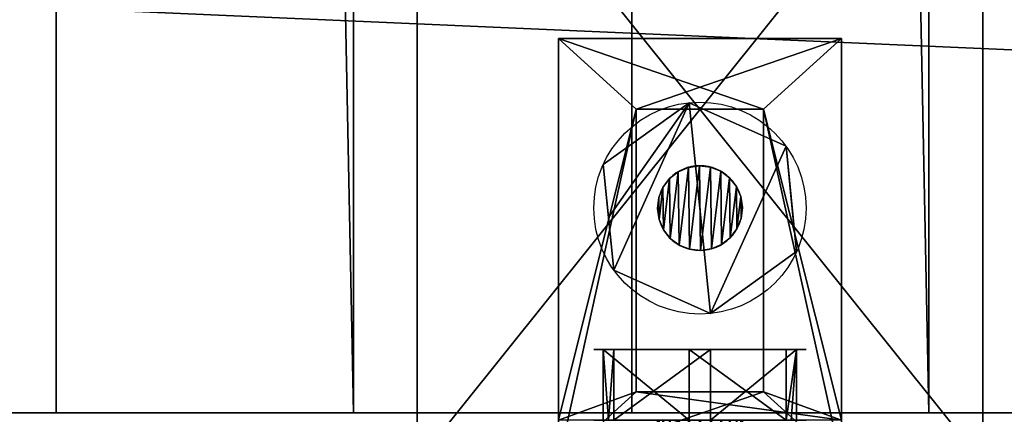
# Model space of a CAD drawing. Extents: x -174 to 3443, y -706 to 1738.
# Drawn here: x 117 to 187, y 297 to 325 of the extents above; entities that cross this region are included whole.
import ezdxf

# ---------------------------------------------------------------- set-up
doc = ezdxf.new("R2010")
doc.units = 0
doc.header["$LTSCALE"] = 25.4
doc.layers.get('0').update_dxf_attribs({"color": 13, "linetype": 'CONTINUOUS'})

# ---------------------------------------------------------------- blocks, each defined once
blk = doc.blocks.new('GROUP_108')
at = {"color": 0}
for p, q in [((9245.6, 533.4, 2413), (9245.6, 533.4)), ((35966.4, 533.4, 2413), (9245.6, 533.4, 2413)), ((35966.4, 533.4), (9245.6, 533.4)), ((9245.6, 533.4, 2413), (9245.6, 533.4)), ((9245.6, 0), (9245.6, 533.4)), ((9245.6, 0, 2413), (9245.6, 533.4, 2413)), ((9245.6, 0), (9245.6, 533.4)), ((35966.4, 533.4), (9245.6, 533.4)), ((35966.4, 533.4, 2413), (9245.6, 533.4, 2413)), ((9245.6, 0, 2413), (9245.6, 533.4, 2413)), ((9245.6, 0), (9245.6, 0, 2413)), ((35966.4, 0), (9245.6, 0)), ((35966.4, 0, 2413), (9245.6, 0, 2413)), ((35966.4, 0, 2413), (9245.6, 0, 2413)), ((9245.6, 0), (9245.6, 0, 2413)), ((35966.4, 0), (9245.6, 0))]:
    blk.add_line(p, q, dxfattribs=at)
mesh = blk.add_polyface(dxfattribs=at)
corners = [(9245.6, 533.4, 2413), (35966.4, 533.4), (9245.6, 533.4), (35966.4, 533.4, 2413)]
mesh.append_faces([[corners[k] for k in face] for face in [(0, 1, 2), (1, 0, 3)]], dxfattribs={"vtx0": -1, "color": 0})
mesh = blk.add_polyface(dxfattribs=at)
corners = [(9245.6, 533.4, 2413), (9245.6, 0), (9245.6, 0, 2413), (9245.6, 533.4)]
mesh.append_faces([[corners[k] for k in face] for face in [(0, 1, 2), (1, 0, 3)]], dxfattribs={"vtx0": -1, "color": 0})
mesh = blk.add_polyface(dxfattribs=at)
corners = [(9245.6, 533.4), (35966.4, 0), (9245.6, 0), (35966.4, 533.4)]
mesh.append_faces([[corners[k] for k in face] for face in [(0, 1, 2), (1, 0, 3)]], dxfattribs={"vtx0": -1, "color": 0})
mesh = blk.add_polyface(dxfattribs=at)
corners = [(35966.4, 0, 2413), (9245.6, 533.4, 2413), (9245.6, 0, 2413), (35966.4, 533.4, 2413)]
mesh.append_faces([[corners[k] for k in face] for face in [(0, 1, 2), (1, 0, 3)]], dxfattribs={"vtx0": -1, "color": 0})
mesh = blk.add_polyface(dxfattribs=at)
corners = [(35966.4, 0, 2413), (9245.6, 0), (35966.4, 0), (9245.6, 0, 2413)]
mesh.append_faces([[corners[k] for k in face] for face in [(0, 1, 2), (1, 0, 3)]], dxfattribs={"vtx0": -1, "color": 0})
blk = doc.blocks.new('GAVLBORD')
at = {"color": 27}
blk.add_blockref('GROUP_108', (0, 57.15), dxfattribs=at)
blk = doc.blocks.new('STOLPE_ENDE_TREMILJ__1')
at = {"color": 0}
for p, q in [((50, 144, 2486), (198, 144, 2486)), ((198, 144, 40), (50, 144, 40)), ((50, 144, 2486), (198, 144, 2486)), ((198, 144, 40), (50, 144, 40))]:
    blk.add_line(p, q, dxfattribs=at)
at = {"color": 27}
mesh = blk.add_polyface(dxfattribs=at)
corners = [(198, 96, 2486), (50, 144, 2486), (50, 96, 2486), (198, 144, 2486)]
mesh.append_faces([[corners[k] for k in face] for face in [(0, 1, 2), (1, 0, 3)]], dxfattribs={"vtx0": -1, "color": 27})
mesh = blk.add_polyface(dxfattribs=at)
corners = [(50, 144, 2486), (198, 144, 40), (50, 144, 40), (198, 144, 2486)]
mesh.append_faces([[corners[k] for k in face] for face in [(0, 1, 2), (1, 0, 3)]], dxfattribs={"vtx0": -1, "color": 27})
mesh = blk.add_polyface(dxfattribs=at)
corners = [(50, 144, 40), (198, 124, 20), (50, 124, 20), (198, 144, 40)]
mesh.append_faces([[corners[k] for k in face] for face in [(0, 1, 2), (1, 0, 3)]], dxfattribs={"vtx0": -1, "color": 27})
blk = doc.blocks.new('TRESKRUE_M6')
at = {"color": 0}
for p, q in [((127, 347.4, 267.8), (0, 347.4, 267.8)), ((127, 347.4, 267.8), (0, 347.4, 267.8)), ((127, 249.9, 188.6), (690.6, 249.9, 188.6)), ((127, 249.9, 188.6), (690.6, 249.9, 188.6)), ((127, 247.5, 208.4), (690.6, 247.5, 208.4)), ((127, 247.5, 208.4), (690.6, 247.5, 208.4)), ((127, 247.1, 168.9), (690.6, 247.1, 168.9)), ((127, 247.1, 168.9), (690.6, 247.1, 168.9)), ((127, 240.1, 226.9), (690.6, 240.1, 226.9)), ((127, 240.1, 226.9), (690.6, 240.1, 226.9)), ((127, 239.2, 150.7), (690.6, 239.2, 150.7)), ((127, 239.2, 150.7), (690.6, 239.2, 150.7)), ((127, 228.2, 242.8), (690.6, 228.2, 242.8)), ((127, 228.2, 242.8), (690.6, 228.2, 242.8)), ((127, 226.9, 135), (690.6, 226.9, 135)), ((127, 226.9, 135), (690.6, 226.9, 135)), ((127, 212.6, 255.1), (690.6, 212.6, 255.1)), ((127, 212.6, 255.1), (690.6, 212.6, 255.1)), ((127, 211, 123.1), (690.6, 211, 123.1)), ((127, 211, 123.1), (690.6, 211, 123.1)), ((127, 192.8, 379.1), (0, 192.8, 379.1)), ((127, 192.8, 379.1), (0, 192.8, 379.1)), ((127, 194.3, 262.9), (690.6, 194.3, 262.9)), ((127, 194.3, 262.9), (690.6, 194.3, 262.9)), ((127, 192.5, 115.7), (690.6, 192.5, 115.7)), ((127, 192.5, 115.7), (690.6, 192.5, 115.7)), ((127, 174.6, 265.7), (690.6, 174.6, 265.7)), ((127, 174.6, 265.7), (690.6, 174.6, 265.7)), ((127, 172.8, 113.3), (690.6, 172.8, 113.3)), ((127, 172.8, 113.3), (690.6, 172.8, 113.3)), ((127, 154.6), (0, 154.6)), ((127, 154.6), (0, 154.6)), ((127, 154.8, 263.4), (690.6, 154.8, 263.4)), ((127, 154.8, 263.4), (690.6, 154.8, 263.4)), ((127, 153.1, 116.2), (690.6, 153.1, 116.2)), ((127, 153.1, 116.2), (690.6, 153.1, 116.2)), ((127, 136.4, 256), (690.6, 136.4, 256)), ((127, 136.4, 256), (690.6, 136.4, 256)), ((127, 134.8, 124), (690.6, 134.8, 124)), ((127, 134.8, 124), (690.6, 134.8, 124)), ((127, 120.5, 244.1), (690.6, 120.5, 244.1)), ((127, 120.5, 244.1), (690.6, 120.5, 244.1)), ((127, 119.2, 136.3), (690.6, 119.2, 136.3)), ((127, 119.2, 136.3), (690.6, 119.2, 136.3)), ((127, 108.2, 228.4), (690.6, 108.2, 228.4)), ((127, 108.2, 228.4), (690.6, 108.2, 228.4)), ((127, 107.3, 152.2), (690.6, 107.3, 152.2)), ((127, 107.3, 152.2), (690.6, 107.3, 152.2)), ((127, 100.3, 210.1), (690.6, 100.3, 210.1)), ((127, 100.3, 210.1), (690.6, 100.3, 210.1)), ((127, 99.9, 170.7), (690.6, 99.9, 170.7)), ((127, 99.9, 170.7), (690.6, 99.9, 170.7)), ((127, 97.5, 190.4), (690.6, 97.5, 190.4)), ((127, 97.5, 190.4), (690.6, 97.5, 190.4)), ((127, 19.1, 300.8), (0, 19.1, 300.8)), ((127, 19.1, 300.8), (0, 19.1, 300.8)), ((127, 0, 111.3), (0, 0, 111.3)), ((127, 0, 111.3), (0, 0, 111.3))]:
    blk.add_line(p, q, dxfattribs=at)
at = {"color": 8}
blk.add_line((127, 328.3, 78.2), (0, 328.3, 78.2), dxfattribs=at)
blk.add_line((127, 328.3, 78.2), (0, 328.3, 78.2), dxfattribs=at)
at = {"color": 8, "extrusion": (-1, -2.1057e-16, -2.92502e-16)}
blk.add_circle((-173.7, 189.5), 190.5, dxfattribs=at)
blk.add_circle((-173.7, 189.5), 190.5, dxfattribs=at)
blk.add_circle((-173.7, 189.5), 190.5, dxfattribs=at)
blk.add_circle((-173.7, 189.5), 190.5, dxfattribs=at)
blk.add_circle((-173.7, 189.5), 190.5, dxfattribs=at)
blk.add_circle((-173.7, 189.5), 190.5, dxfattribs=at)
blk.add_circle((-173.7, 189.5), 190.5, dxfattribs=at)
at = {"color": 8, "extrusion": (-1, -7.89636e-17, -1.09688e-16)}
blk.add_circle((-173.7, 189.5, -127), 190.5, dxfattribs=at)
blk.add_circle((-173.7, 189.5, -127), 190.5, dxfattribs=at)
blk.add_circle((-173.7, 189.5, -127), 190.5, dxfattribs=at)
blk.add_circle((-173.7, 189.5, -127), 190.5, dxfattribs=at)
blk.add_circle((-173.7, 189.5, -127), 190.5, dxfattribs=at)
blk.add_circle((-173.7, 189.5, -127), 190.5, dxfattribs=at)
blk.add_circle((-173.7, 189.5, -127), 190.5, dxfattribs=at)
at = {"color": 0, "extrusion": (1, 0, 0)}
blk.add_circle((173.7, 189.5, 127), 76.2, dxfattribs=at)
at = {"color": 8, "extrusion": (1, 0, 0)}
for centre in [(173.7, 189.5, 127), (173.7, 189.5, 127), (173.7, 189.5, 127), (173.7, 189.5, 127), (173.7, 189.5, 127), (173.7, 189.5, 127), (173.7, 189.5, 127), (173.7, 189.5, 127), (173.7, 189.5, 127), (173.7, 189.5, 127), (173.7, 189.5, 127), (173.7, 189.5, 127), (173.7, 189.5, 127), (173.7, 189.5, 127), (173.7, 189.5, 127), (173.7, 189.5, 127), (173.7, 189.5, 127), (173.7, 189.5, 127), (173.7, 189.5, 127), (173.7, 189.5, 127), (173.7, 189.5, 127), (173.7, 189.5, 127), (173.7, 189.5, 127), (173.7, 189.5, 127), (173.7, 189.5, 690.6), (173.7, 189.5, 690.6), (173.7, 189.5, 690.6), (173.7, 189.5, 690.6), (173.7, 189.5, 690.6), (173.7, 189.5, 690.6), (173.7, 189.5, 690.6), (173.7, 189.5, 690.6), (173.7, 189.5, 690.6), (173.7, 189.5, 690.6), (173.7, 189.5, 690.6), (173.7, 189.5, 690.6), (173.7, 189.5, 690.6), (173.7, 189.5, 690.6), (173.7, 189.5, 690.6), (173.7, 189.5, 690.6), (173.7, 189.5, 690.6), (173.7, 189.5, 690.6), (173.7, 189.5, 690.6), (173.7, 189.5, 690.6), (173.7, 189.5, 690.6), (173.7, 189.5, 690.6), (173.7, 189.5, 690.6), (173.7, 189.5, 690.6), (173.7, 189.5, 690.6)]:
    blk.add_circle(centre, 76.2, dxfattribs=at)
at = {"color": 8}
mesh = blk.add_polyface(dxfattribs=at)
corners = [(0, 347.4, 267.8), (127, 328.3, 78.2), (0, 328.3, 78.2), (127, 337.8, 173), (127, 347.4, 267.8)]
mesh.append_faces([[corners[k] for k in face] for face in [(0, 1, 2), (3, 0, 4)]], dxfattribs={"vtx0": -1, "color": 8})
mesh.append_faces([[corners[k] for k in face] for face in [(1, 0, 3)]], dxfattribs={"vtx0": -1, "vtx1": -1, "color": 8})
mesh = blk.add_polyface(dxfattribs=at)
corners = [(127, 192.8, 379.1), (0, 347.4, 267.8), (0, 192.8, 379.1), (127, 347.4, 267.8)]
mesh.append_faces([[corners[k] for k in face] for face in [(0, 1, 2), (1, 0, 3)]], dxfattribs={"vtx0": -1, "color": 8})
mesh = blk.add_polyface(dxfattribs=at)
corners = [(0, 19.1, 300.8), (0, 154.6), (0, 0, 111.3), (0, 192.8, 379.1), (0, 328.3, 78.2), (0, 347.4, 267.8)]
mesh.append_faces([[corners[k] for k in face] for face in [(0, 1, 2), (4, 3, 5)]], dxfattribs={"vtx0": -1, "color": 8})
mesh.append_faces([[corners[k] for k in face] for face in [(1, 3, 4)]], dxfattribs={"vtx0": -1, "vtx1": -1, "color": 8})
mesh.append_faces([[corners[k] for k in face] for face in [(1, 0, 3)]], dxfattribs={"vtx0": -1, "vtx2": -1, "color": 8})
mesh = blk.add_polyface(dxfattribs=at)
corners = [(127, 154.6), (127, 9.5, 206.1), (127, 0, 111.3), (127, 19.1, 300.8), (127, 192.8, 379.1), (127, 328.3, 78.2), (127, 347.4, 267.8), (127, 337.8, 173)]
mesh.append_faces([[corners[k] for k in face] for face in [(0, 1, 2), (6, 5, 7)]], dxfattribs={"vtx0": -1, "color": 8})
mesh.append_faces([[corners[k] for k in face] for face in [(1, 0, 3), (3, 0, 4), (4, 5, 6)]], dxfattribs={"vtx0": -1, "vtx1": -1, "color": 8})
mesh.append_faces([[corners[k] for k in face] for face in [(4, 0, 5)]], dxfattribs={"vtx0": -1, "vtx2": -1, "color": 8})
mesh = blk.add_polyface(dxfattribs=at)
corners = [(127, 328.3, 78.2), (0, 154.6), (0, 328.3, 78.2), (127, 154.6)]
mesh.append_faces([[corners[k] for k in face] for face in [(0, 1, 2), (1, 0, 3)]], dxfattribs={"vtx0": -1, "color": 8})
at = {"color": 0}
mesh = blk.add_polyface(dxfattribs=at)
corners = [(127, 100.3, 210.1), (127, 99.9, 170.7), (127, 97.5, 190.4), (127, 107.3, 152.2), (127, 108.2, 228.4), (127, 119.2, 136.3), (127, 120.5, 244.1), (127, 134.8, 124), (127, 136.4, 256), (127, 153.1, 116.2), (127, 154.8, 263.4), (127, 172.8, 113.3), (127, 174.6, 265.7), (127, 192.5, 115.7), (127, 194.3, 262.9), (127, 211, 123.1), (127, 212.6, 255.1), (127, 226.9, 135), (127, 228.2, 242.8), (127, 239.2, 150.7), (127, 240.1, 226.9), (127, 247.1, 168.9), (127, 247.5, 208.4), (127, 249.9, 188.6)]
mesh.append_faces([[corners[k] for k in face] for face in [(0, 1, 2), (21, 22, 23)]], dxfattribs={"vtx0": -1, "color": 0})
mesh.append_faces([[corners[k] for k in face] for face in [(1, 0, 3), (3, 4, 5), (5, 6, 7), (7, 8, 9), (9, 10, 11), (11, 12, 13), (13, 14, 15), (15, 16, 17), (17, 18, 19), (19, 20, 21)]], dxfattribs={"vtx0": -1, "vtx1": -1, "color": 0})
mesh.append_faces([[corners[k] for k in face] for face in [(3, 0, 4), (5, 4, 6), (7, 6, 8), (9, 8, 10), (11, 10, 12), (13, 12, 14), (15, 14, 16), (17, 16, 18), (19, 18, 20), (21, 20, 22)]], dxfattribs={"vtx0": -1, "vtx2": -1, "color": 0})
at = {"color": 8}
mesh = blk.add_polyface(dxfattribs=at)
corners = [(127, 247.5, 208.4), (690.6, 249.9, 188.6), (127, 249.9, 188.6), (690.6, 247.5, 208.4)]
mesh.append_faces([[corners[k] for k in face] for face in [(0, 1, 2), (1, 0, 3)]], dxfattribs={"vtx0": -1, "color": 8})
mesh = blk.add_polyface(dxfattribs=at)
corners = [(127, 249.9, 188.6), (690.6, 247.1, 168.9), (127, 247.1, 168.9), (690.6, 249.9, 188.6)]
mesh.append_faces([[corners[k] for k in face] for face in [(0, 1, 2), (1, 0, 3)]], dxfattribs={"vtx0": -1, "color": 8})
mesh = blk.add_polyface(dxfattribs=at)
corners = [(127, 240.1, 226.9), (690.6, 247.5, 208.4), (127, 247.5, 208.4), (690.6, 240.1, 226.9)]
mesh.append_faces([[corners[k] for k in face] for face in [(0, 1, 2), (1, 0, 3)]], dxfattribs={"vtx0": -1, "color": 8})
mesh = blk.add_polyface(dxfattribs=at)
corners = [(690.6, 99.9, 170.7), (690.6, 100.3, 210.1), (690.6, 97.5, 190.4), (690.6, 107.3, 152.2), (690.6, 108.2, 228.4), (690.6, 119.2, 136.3), (690.6, 120.5, 244.1), (690.6, 134.8, 124), (690.6, 136.4, 256), (690.6, 153.1, 116.2), (690.6, 154.8, 263.4), (690.6, 172.8, 113.3), (690.6, 174.6, 265.7), (690.6, 192.5, 115.7), (690.6, 194.3, 262.9), (690.6, 211, 123.1), (690.6, 212.6, 255.1), (690.6, 226.9, 135), (690.6, 228.2, 242.8), (690.6, 239.2, 150.7), (690.6, 240.1, 226.9), (690.6, 247.1, 168.9), (690.6, 247.5, 208.4), (690.6, 249.9, 188.6)]
mesh.append_faces([[corners[k] for k in face] for face in [(0, 1, 2), (22, 21, 23)]], dxfattribs={"vtx0": -1, "color": 8})
mesh.append_faces([[corners[k] for k in face] for face in [(1, 3, 4), (4, 5, 6), (6, 7, 8), (8, 9, 10), (10, 11, 12), (12, 13, 14), (14, 15, 16), (16, 17, 18), (18, 19, 20), (20, 21, 22)]], dxfattribs={"vtx0": -1, "vtx1": -1, "color": 8})
mesh.append_faces([[corners[k] for k in face] for face in [(1, 0, 3), (4, 3, 5), (6, 5, 7), (8, 7, 9), (10, 9, 11), (12, 11, 13), (14, 13, 15), (16, 15, 17), (18, 17, 19), (20, 19, 21)]], dxfattribs={"vtx0": -1, "vtx2": -1, "color": 8})
mesh = blk.add_polyface(dxfattribs=at)
corners = [(127, 247.1, 168.9), (690.6, 239.2, 150.7), (127, 239.2, 150.7), (690.6, 247.1, 168.9)]
mesh.append_faces([[corners[k] for k in face] for face in [(0, 1, 2), (1, 0, 3)]], dxfattribs={"vtx0": -1, "color": 8})
mesh = blk.add_polyface(dxfattribs=at)
corners = [(127, 228.2, 242.8), (690.6, 240.1, 226.9), (127, 240.1, 226.9), (690.6, 228.2, 242.8)]
mesh.append_faces([[corners[k] for k in face] for face in [(0, 1, 2), (1, 0, 3)]], dxfattribs={"vtx0": -1, "color": 8})
mesh = blk.add_polyface(dxfattribs=at)
corners = [(127, 239.2, 150.7), (690.6, 226.9, 135), (127, 226.9, 135), (690.6, 239.2, 150.7)]
mesh.append_faces([[corners[k] for k in face] for face in [(0, 1, 2), (1, 0, 3)]], dxfattribs={"vtx0": -1, "color": 8})
mesh = blk.add_polyface(dxfattribs=at)
corners = [(690.6, 212.6, 255.1), (127, 228.2, 242.8), (127, 212.6, 255.1), (690.6, 228.2, 242.8)]
mesh.append_faces([[corners[k] for k in face] for face in [(0, 1, 2), (1, 0, 3)]], dxfattribs={"vtx0": -1, "color": 8})
mesh = blk.add_polyface(dxfattribs=at)
corners = [(690.6, 226.9, 135), (127, 211, 123.1), (127, 226.9, 135), (690.6, 211, 123.1)]
mesh.append_faces([[corners[k] for k in face] for face in [(0, 1, 2), (1, 0, 3)]], dxfattribs={"vtx0": -1, "color": 8})
mesh = blk.add_polyface(dxfattribs=at)
corners = [(690.6, 194.3, 262.9), (127, 212.6, 255.1), (127, 194.3, 262.9), (690.6, 212.6, 255.1)]
mesh.append_faces([[corners[k] for k in face] for face in [(0, 1, 2), (1, 0, 3)]], dxfattribs={"vtx0": -1, "color": 8})
mesh = blk.add_polyface(dxfattribs=at)
corners = [(690.6, 211, 123.1), (127, 192.5, 115.7), (127, 211, 123.1), (690.6, 192.5, 115.7)]
mesh.append_faces([[corners[k] for k in face] for face in [(0, 1, 2), (1, 0, 3)]], dxfattribs={"vtx0": -1, "color": 8})
mesh = blk.add_polyface(dxfattribs=at)
corners = [(127, 19.1, 300.8), (0, 192.8, 379.1), (0, 19.1, 300.8), (127, 192.8, 379.1)]
mesh.append_faces([[corners[k] for k in face] for face in [(0, 1, 2), (1, 0, 3)]], dxfattribs={"vtx0": -1, "color": 8})
mesh = blk.add_polyface(dxfattribs=at)
corners = [(690.6, 174.6, 265.7), (127, 194.3, 262.9), (127, 174.6, 265.7), (690.6, 194.3, 262.9)]
mesh.append_faces([[corners[k] for k in face] for face in [(0, 1, 2), (1, 0, 3)]], dxfattribs={"vtx0": -1, "color": 8})
mesh = blk.add_polyface(dxfattribs=at)
corners = [(690.6, 192.5, 115.7), (127, 172.8, 113.3), (127, 192.5, 115.7), (690.6, 172.8, 113.3)]
mesh.append_faces([[corners[k] for k in face] for face in [(0, 1, 2), (1, 0, 3)]], dxfattribs={"vtx0": -1, "color": 8})
mesh = blk.add_polyface(dxfattribs=at)
corners = [(690.6, 154.8, 263.4), (127, 174.6, 265.7), (127, 154.8, 263.4), (690.6, 174.6, 265.7)]
mesh.append_faces([[corners[k] for k in face] for face in [(0, 1, 2), (1, 0, 3)]], dxfattribs={"vtx0": -1, "color": 8})
mesh = blk.add_polyface(dxfattribs=at)
corners = [(690.6, 172.8, 113.3), (127, 153.1, 116.2), (127, 172.8, 113.3), (690.6, 153.1, 116.2)]
mesh.append_faces([[corners[k] for k in face] for face in [(0, 1, 2), (1, 0, 3)]], dxfattribs={"vtx0": -1, "color": 8})
mesh = blk.add_polyface(dxfattribs=at)
corners = [(127, 154.6), (0, 0, 111.3), (0, 154.6), (127, 0, 111.3)]
mesh.append_faces([[corners[k] for k in face] for face in [(0, 1, 2), (1, 0, 3)]], dxfattribs={"vtx0": -1, "color": 8})
mesh = blk.add_polyface(dxfattribs=at)
corners = [(690.6, 136.4, 256), (127, 154.8, 263.4), (127, 136.4, 256), (690.6, 154.8, 263.4)]
mesh.append_faces([[corners[k] for k in face] for face in [(0, 1, 2), (1, 0, 3)]], dxfattribs={"vtx0": -1, "color": 8})
mesh = blk.add_polyface(dxfattribs=at)
corners = [(690.6, 153.1, 116.2), (127, 134.8, 124), (127, 153.1, 116.2), (690.6, 134.8, 124)]
mesh.append_faces([[corners[k] for k in face] for face in [(0, 1, 2), (1, 0, 3)]], dxfattribs={"vtx0": -1, "color": 8})
mesh = blk.add_polyface(dxfattribs=at)
corners = [(690.6, 120.5, 244.1), (127, 136.4, 256), (127, 120.5, 244.1), (690.6, 136.4, 256)]
mesh.append_faces([[corners[k] for k in face] for face in [(0, 1, 2), (1, 0, 3)]], dxfattribs={"vtx0": -1, "color": 8})
mesh = blk.add_polyface(dxfattribs=at)
corners = [(690.6, 134.8, 124), (127, 119.2, 136.3), (127, 134.8, 124), (690.6, 119.2, 136.3)]
mesh.append_faces([[corners[k] for k in face] for face in [(0, 1, 2), (1, 0, 3)]], dxfattribs={"vtx0": -1, "color": 8})
mesh = blk.add_polyface(dxfattribs=at)
corners = [(690.6, 120.5, 244.1), (127, 108.2, 228.4), (690.6, 108.2, 228.4), (127, 120.5, 244.1)]
mesh.append_faces([[corners[k] for k in face] for face in [(0, 1, 2), (1, 0, 3)]], dxfattribs={"vtx0": -1, "color": 8})
mesh = blk.add_polyface(dxfattribs=at)
corners = [(690.6, 107.3, 152.2), (127, 119.2, 136.3), (690.6, 119.2, 136.3), (127, 107.3, 152.2)]
mesh.append_faces([[corners[k] for k in face] for face in [(0, 1, 2), (1, 0, 3)]], dxfattribs={"vtx0": -1, "color": 8})
mesh = blk.add_polyface(dxfattribs=at)
corners = [(690.6, 108.2, 228.4), (127, 100.3, 210.1), (690.6, 100.3, 210.1), (127, 108.2, 228.4)]
mesh.append_faces([[corners[k] for k in face] for face in [(0, 1, 2), (1, 0, 3)]], dxfattribs={"vtx0": -1, "color": 8})
mesh = blk.add_polyface(dxfattribs=at)
corners = [(690.6, 99.9, 170.7), (127, 107.3, 152.2), (690.6, 107.3, 152.2), (127, 99.9, 170.7)]
mesh.append_faces([[corners[k] for k in face] for face in [(0, 1, 2), (1, 0, 3)]], dxfattribs={"vtx0": -1, "color": 8})
mesh = blk.add_polyface(dxfattribs=at)
corners = [(690.6, 100.3, 210.1), (127, 97.5, 190.4), (690.6, 97.5, 190.4), (127, 100.3, 210.1)]
mesh.append_faces([[corners[k] for k in face] for face in [(0, 1, 2), (1, 0, 3)]], dxfattribs={"vtx0": -1, "color": 8})
mesh = blk.add_polyface(dxfattribs=at)
corners = [(690.6, 97.5, 190.4), (127, 99.9, 170.7), (690.6, 99.9, 170.7), (127, 97.5, 190.4)]
mesh.append_faces([[corners[k] for k in face] for face in [(0, 1, 2), (1, 0, 3)]], dxfattribs={"vtx0": -1, "color": 8})
mesh = blk.add_polyface(dxfattribs=at)
corners = [(127, 9.5, 206.1), (0, 0, 111.3), (127, 0, 111.3), (0, 19.1, 300.8), (127, 19.1, 300.8)]
mesh.append_faces([[corners[k] for k in face] for face in [(0, 1, 2), (3, 0, 4)]], dxfattribs={"vtx0": -1, "color": 8})
mesh.append_faces([[corners[k] for k in face] for face in [(1, 0, 3)]], dxfattribs={"vtx0": -1, "vtx1": -1, "color": 8})
blk = doc.blocks.new('GROUP_81')
at = {"color": 250}
for p, q in [((0, 20, 19.19), (0, 0, 19.19)), ((30, 20, 19.19), (0, 20, 19.19)), ((0, 20, 22.19), (0, 0, 22.19)), ((0, 20, 19.19), (0, 20, 22.19)), ((0, 20, 19.19), (0, 0, 19.19)), ((0, 20, 22.19), (27, 20, 22.19)), ((0, 20, 22.19), (0, 0, 22.19)), ((30, 20, 19.19), (0, 20, 19.19)), ((0, 20, 19.19), (0, 20, 22.19)), ((0, 20, 22.19), (27, 20, 22.19)), ((25, 14.5, 19.19), (5, 14.5, 19.19)), ((5, 5.5, 19.19), (5, 14.5, 19.19)), ((25, 14.5, 22.19), (5, 14.5, 22.19)), ((5, 14.5, 22.19), (5, 14.5, 19.19)), ((25, 14.5, 19.19), (5, 14.5, 19.19)), ((25, 14.5, 22.19), (5, 14.5, 22.19)), ((5, 5.5, 22.19), (5, 14.5, 22.19)), ((5, 5.5, 22.19), (5, 14.5, 22.19)), ((5, 5.5, 19.19), (5, 14.5, 19.19)), ((5, 14.5, 22.19), (5, 14.5, 19.19)), ((25, 5.5, 19.19), (25, 14.5, 19.19)), ((25, 14.5, 22.19), (25, 14.5, 19.19)), ((25, 5.5, 22.19), (25, 14.5, 22.19)), ((25, 14.5, 22.19), (25, 14.5, 19.19)), ((25, 5.5, 19.19), (25, 14.5, 19.19)), ((25, 5.5, 22.19), (25, 14.5, 22.19)), ((5, 5.5, 19.19), (25, 5.5, 19.19)), ((5, 5.5, 22.19), (25, 5.5, 22.19)), ((5, 5.5, 19.19), (25, 5.5, 19.19)), ((5, 5.5, 22.19), (5, 5.5, 19.19)), ((5, 5.5, 22.19), (25, 5.5, 22.19)), ((5, 5.5, 22.19), (5, 5.5, 19.19)), ((25, 5.5, 22.19), (25, 5.5, 19.19)), ((25, 5.5, 22.19), (25, 5.5, 19.19)), ((0, 0, 19.19), (30, 0, 19.19)), ((0, 0, 22.19), (0, 0, 19.19)), ((0, 0, 22.19), (27, 0, 22.19)), ((0, 0, 22.19), (0, 0, 19.19)), ((0, 0, 19.19), (30, 0, 19.19)), ((0, 0, 22.19), (27, 0, 22.19))]:
    blk.add_line(p, q, dxfattribs=at)
at = {"color": 0, "extrusion": (-1, 0, 3.88578e-16), "xscale": 0.03937007869999998, "yscale": 0.03937007869999998, "zscale": -0.03937007869999998, "rotation": 270}
blk.add_blockref('TRESKRUE_M6', (-16.838, 27.19, -4.538), dxfattribs=at)
at = {"color": 0, "extrusion": (0, 0, -1), "xscale": 0.03937007869999998, "yscale": 0.03937007869999998, "zscale": -0.03937007869999998, "rotation": 180}
blk.add_blockref('TRESKRUE_M6', (-22, 16.838, -26.728), dxfattribs=at)
at = {"color": 250}
mesh = blk.add_polyface(dxfattribs=at)
corners = [(0, 20, 19.19), (5, 14.5, 19.19), (0, 0, 19.19), (30, 20, 19.19), (25, 14.5, 19.19), (25, 5.5, 19.19), (5, 5.5, 19.19), (30, 0, 19.19)]
mesh.append_faces([[corners[k] for k in face] for face in [(0, 1, 2), (1, 3, 4), (4, 3, 5), (2, 6, 7), (6, 2, 1), (7, 5, 3)]], dxfattribs={"vtx0": -1, "vtx1": -1, "color": 250})
mesh.append_faces([[corners[k] for k in face] for face in [(1, 0, 3), (7, 6, 5)]], dxfattribs={"vtx0": -1, "vtx2": -1, "color": 250})
mesh = blk.add_polyface(dxfattribs=at)
corners = [(0, 20, 22.19), (0, 0, 19.19), (0, 0, 22.19), (0, 20, 19.19)]
mesh.append_faces([[corners[k] for k in face] for face in [(0, 1, 2), (1, 0, 3)]], dxfattribs={"vtx0": -1, "color": 250})
mesh = blk.add_polyface(dxfattribs=at)
corners = [(0, 0, 22.19), (5, 5.5, 22.19), (0, 20, 22.19), (27, 0, 22.19), (25, 5.5, 22.19), (25, 14.5, 22.19), (5, 14.5, 22.19), (27, 20, 22.19)]
mesh.append_faces([[corners[k] for k in face] for face in [(0, 1, 2), (1, 3, 4), (4, 3, 5), (2, 6, 7), (6, 2, 1), (7, 5, 3)]], dxfattribs={"vtx0": -1, "vtx1": -1, "color": 250})
mesh.append_faces([[corners[k] for k in face] for face in [(1, 0, 3), (7, 6, 5)]], dxfattribs={"vtx0": -1, "vtx2": -1, "color": 250})
mesh = blk.add_polyface(dxfattribs=at)
corners = [(0, 20, 22.19), (30, 20, 19.19), (0, 20, 19.19), (27, 20, 22.19), (30, 20, 49.19), (27, 20, 49.19)]
mesh.append_faces([[corners[k] for k in face] for face in [(0, 1, 2), (4, 3, 5)]], dxfattribs={"vtx0": -1, "color": 250})
mesh.append_faces([[corners[k] for k in face] for face in [(1, 3, 4)]], dxfattribs={"vtx0": -1, "vtx1": -1, "color": 250})
mesh.append_faces([[corners[k] for k in face] for face in [(1, 0, 3)]], dxfattribs={"vtx0": -1, "vtx2": -1, "color": 250})
mesh = blk.add_polyface(dxfattribs=at)
corners = [(25, 14.5, 22.19), (5, 14.5, 19.19), (25, 14.5, 19.19), (5, 14.5, 22.19)]
mesh.append_faces([[corners[k] for k in face] for face in [(0, 1, 2), (1, 0, 3)]], dxfattribs={"vtx0": -1, "color": 250})
mesh = blk.add_polyface(dxfattribs=at)
corners = [(5, 14.5, 19.19), (5, 5.5, 22.19), (5, 5.5, 19.19), (5, 14.5, 22.19)]
mesh.append_faces([[corners[k] for k in face] for face in [(0, 1, 2), (1, 0, 3)]], dxfattribs={"vtx0": -1, "color": 250})
mesh = blk.add_polyface(dxfattribs=at)
corners = [(25, 14.5, 22.19), (25, 5.5, 19.19), (25, 5.5, 22.19), (25, 14.5, 19.19)]
mesh.append_faces([[corners[k] for k in face] for face in [(0, 1, 2), (1, 0, 3)]], dxfattribs={"vtx0": -1, "color": 250})
mesh = blk.add_polyface(dxfattribs=at)
corners = [(5, 5.5, 22.19), (25, 5.5, 19.19), (5, 5.5, 19.19), (25, 5.5, 22.19)]
mesh.append_faces([[corners[k] for k in face] for face in [(0, 1, 2), (1, 0, 3)]], dxfattribs={"vtx0": -1, "color": 250})
mesh = blk.add_polyface(dxfattribs=at)
corners = [(30, 0, 19.19), (27, 0, 22.19), (0, 0, 19.19), (30, 0, 49.19), (27, 0, 49.19), (0, 0, 22.19)]
mesh.append_faces([[corners[k] for k in face] for face in [(1, 3, 4)]], dxfattribs={"vtx0": -1, "color": 250})
mesh.append_faces([[corners[k] for k in face] for face in [(0, 1, 2)]], dxfattribs={"vtx0": -1, "vtx1": -1, "color": 250})
mesh.append_faces([[corners[k] for k in face] for face in [(1, 0, 3)]], dxfattribs={"vtx0": -1, "vtx2": -1, "color": 250})
mesh.append_faces([[corners[k] for k in face] for face in [(5, 2, 1)]], dxfattribs={"vtx1": -1, "color": 250})
blk = doc.blocks.new('GROUP_33')
at = {"color": 0}
for p, q in [((57, 40), (7, 40)), ((57, 40, 2014), (7, 40, 2014)), ((57, 40), (7, 40)), ((57, 40, 2014), (7, 40, 2014)), ((7, 0), (57, 0)), ((7, 0, 2014), (57, 0, 2014)), ((7, 0), (57, 0)), ((7, 0, 2014), (57, 0, 2014))]:
    blk.add_line(p, q, dxfattribs=at)
mesh = blk.add_polyface(dxfattribs=at)
corners = [(57, 40), (7, 0), (7, 40), (57, 0)]
mesh.append_faces([[corners[k] for k in face] for face in [(0, 1, 2), (1, 0, 3)]], dxfattribs={"vtx0": -1, "color": 0})
mesh = blk.add_polyface(dxfattribs=at)
corners = [(57, 0, 2014), (7, 40, 2014), (7, 0, 2014), (57, 40, 2014)]
mesh.append_faces([[corners[k] for k in face] for face in [(0, 1, 2), (1, 0, 3)]], dxfattribs={"vtx0": -1, "color": 0})
mesh = blk.add_polyface(dxfattribs=at)
corners = [(7, 40, 2014), (57, 40), (7, 40), (57, 40, 2014)]
mesh.append_faces([[corners[k] for k in face] for face in [(0, 1, 2), (1, 0, 3)]], dxfattribs={"vtx0": -1, "color": 0})
mesh = blk.add_polyface(dxfattribs=at)
corners = [(57, 0, 2014), (7, 0), (57, 0), (7, 0, 2014)]
mesh.append_faces([[corners[k] for k in face] for face in [(0, 1, 2), (1, 0, 3)]], dxfattribs={"vtx0": -1, "color": 0})
blk = doc.blocks.new('GROUP_41')
at = {"color": 27, "rotation": 270}
blk.add_blockref('GROUP_33', (10, 106.19, 30), dxfattribs=at)
at = {"color": 0, "extrusion": (0, 0, -1), "rotation": 270}
blk.add_blockref('GROUP_81', (-40, 79.19, -49.19), dxfattribs=at)
blk = doc.blocks.new('GROUP_118')
at = {"color": 0}
mesh = blk.add_polyface(dxfattribs=at)
corners = [(2970, 1570), (70, 70), (70, 1570), (2970, 70)]
mesh.append_faces([[corners[k] for k in face] for face in [(0, 1, 2), (1, 0, 3)]], dxfattribs={"vtx0": -1, "color": 0})
mesh = blk.add_polyface(dxfattribs=at)
corners = [(2960, 80, 140), (80, 1560, 140), (80, 80, 140), (2960, 1560, 140)]
mesh.append_faces([[corners[k] for k in face] for face in [(0, 1, 2), (1, 0, 3)]], dxfattribs={"vtx0": -1, "color": 0})
blk = doc.blocks.new('UNDERTAK_1')
at = {"color": 27}
mesh = blk.add_polyface(dxfattribs=at)
corners = [(0, 31826.2, 187.3), (39226.8, 106807, 27654.2), (0, 106807, 187.3), (39226.8, 31826.2, 27654.2)]
mesh.append_faces([[corners[k] for k in face] for face in [(0, 1, 2), (1, 0, 3)]], dxfattribs={"vtx0": -1, "color": 27})
mesh = blk.add_polyface(dxfattribs=at)
corners = [(39357.9, 106807, 27466.9), (131.1, 31826.2), (131.1, 106807), (39357.9, 31826.2, 27466.9)]
mesh.append_faces([[corners[k] for k in face] for face in [(0, 1, 2), (1, 0, 3)]], dxfattribs={"vtx0": -1, "color": 27})
blk = doc.blocks.new('TAK-KLEDNING_1')
at = {"color": 27}
mesh = blk.add_polyface(dxfattribs=at)
corners = [(3372.8, 28947.1, 2187.4), (0, 103927.9, 228.9), (0, 28947.1, 228.9), (3372.8, 103927.9, 2187.4)]
mesh.append_faces([[corners[k] for k in face] for face in [(0, 1, 2), (1, 0, 3)]], dxfattribs={"vtx0": -1, "color": 27})
mesh = blk.add_polyface(dxfattribs=at)
corners = [(3489.3, 103927.9, 2021), (784.5, 28947.1, 127), (784.5, 103927.9, 127), (3489.3, 28947.1, 2021)]
mesh.append_faces([[corners[k] for k in face] for face in [(0, 1, 2), (1, 0, 3)]], dxfattribs={"vtx0": -1, "color": 27})
blk = doc.blocks.new('GROUP_49')
at = {"color": 18, "xscale": 0.03937007800000007, "yscale": 0.03937007800000001, "zscale": 0.03937007800000006, "rotation": 270.0000000000001}
blk.add_blockref('TAK-KLEDNING_1', (0, -75.604, 740.649), dxfattribs=at)
blk = doc.blocks.new('GROUP_61')
at = {"color": 0, "extrusion": (5.96745e-16, -0.5, 0.866025), "rotation": 359.9999999999999}
blk.add_blockref('GROUP_49', (-1139.65, 669.764, -940.025), dxfattribs=at)
blk = doc.blocks.new('GROUP_62')
at = {"color": 0}
blk.add_blockref('GROUP_61', (38, 62.993, 107.773), dxfattribs=at)
at = {"color": 18, "extrusion": (-1.87944e-16, -0.503423, 0.86404), "xscale": 0.03937007800000001, "yscale": 0.03937007800000001, "zscale": 0.03937007800000001, "rotation": 270}
blk.add_blockref('UNDERTAK_1', (-1215, 1729.662, -897.326), dxfattribs=at)

msp = doc.modelspace()

# ---------------------------------------------------------------- block references
at = {"color": 0, "extrusion": (0, -0.001745, 0.999998)}
msp.add_blockref('GROUP_62', (-174, -306.387, 2487.448), dxfattribs=at)
at = {"color": 254, "rotation": 180}
msp.add_blockref('GROUP_118', (2970, 1570), dxfattribs=at)
at = {"color": 0}
for name, p in [('GROUP_41', (135, 244.31, 322.5)), ('STOLPE_ENDE_TREMILJ__1', (38, 153, 140))]:
    msp.add_blockref(name, p, dxfattribs=at)
at = {"color": 0, "extrusion": (0, 0, -1), "xscale": 0.03937007799999999, "yscale": 0.03937007799999999, "zscale": -0.039370078, "rotation": 89.99999999999999}
for p in [(-117.25, -67, -2402.5), (-157.936, -67, -221.473)]:
    msp.add_blockref('GAVLBORD', p, dxfattribs=at)

doc.saveas('drawing.dxf')
